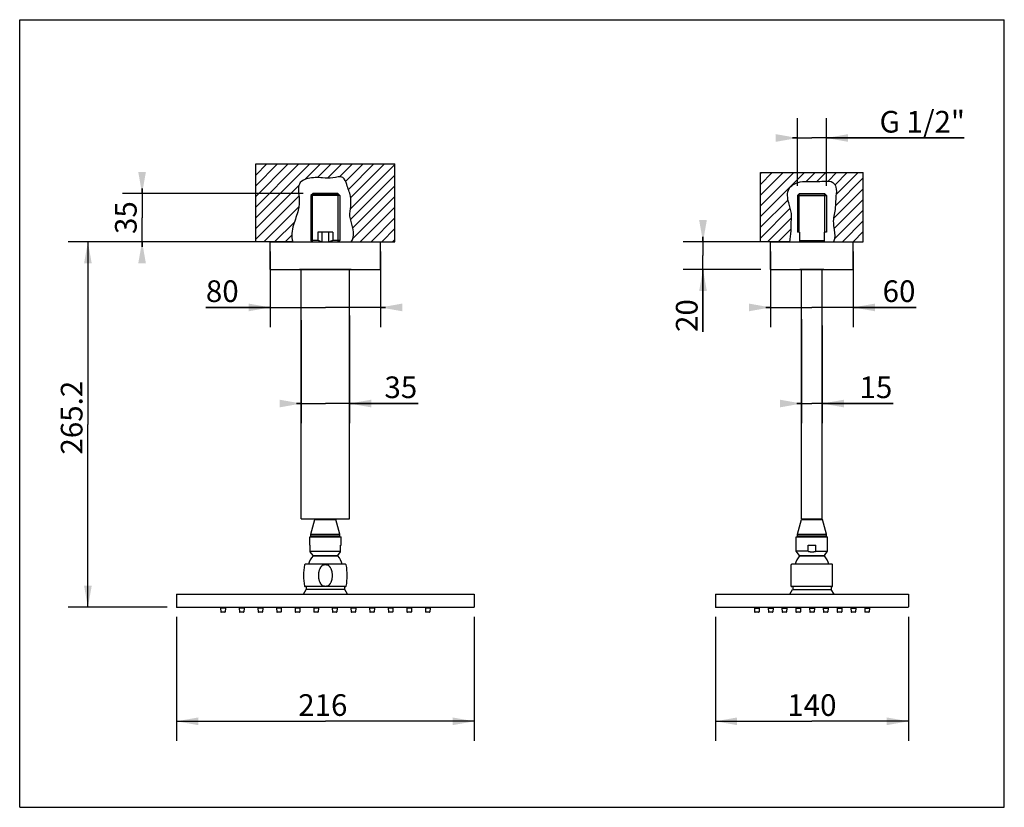
# Model space of a CAD drawing. Extents: x 0 to 50, y 0 to 40.
import ezdxf

# ---------------------------------------------------------------- set-up
doc = ezdxf.new("R2010")
doc.units = 0
doc.header["$LTSCALE"] = 2.75
doc.layers.get('0').update_dxf_attribs({"linetype": 'CONTINUOUS'})
doc.styles.get("Standard").update_dxf_attribs({"font": 'arial.ttf'})
doc.dimstyles.new('DIMSTYLE_1', dxfattribs={"dimtxt": 1.1, "dimasz": 1.1, "dimexe": 0.18, "dimexo": 0.0625, "dimgap": 0.09, "dimtad": 1, "dimlfac": 14.285714, "dimtxsty": 'STANDARD', "dimcen": 0.09, "dimazin": 3, "dimtp": 0.5, "dimtm": 0.5, "dimtfac": 1, "dimtofl": 0, "dimtmove": 0, "dimatfit": 3, "dimtolj": 1})
doc.dimstyles.new('DIMSTYLE_2', dxfattribs={"dimtxt": 1.1, "dimasz": 1.1, "dimexe": 0.18, "dimexo": 0.0625, "dimgap": 0.09, "dimtad": 1, "dimlfac": 14.285714, "dimtxsty": 'STANDARD', "dimcen": 0.09, "dimazin": 3, "dimtp": 0.3, "dimtm": 0.3, "dimtfac": 1, "dimtofl": 0, "dimtmove": 0, "dimatfit": 3, "dimtolj": 1})
doc.dimstyles.new('DIMSTYLE_3', dxfattribs={"dimtxt": 1.1, "dimasz": 1.1, "dimexe": 0.18, "dimexo": 0.0625, "dimgap": 0.09, "dimtad": 1, "dimlfac": 14.285714, "dimtxsty": 'STANDARD', "dimcen": 0.09, "dimazin": 3, "dimtp": 0.2, "dimtm": 0.2, "dimtfac": 1, "dimtofl": 0, "dimtmove": 0, "dimatfit": 3, "dimtolj": 1})
pattern_1 = [(45, (0, 0), (-0.2719641, 0.2719641), [])]

# ---------------------------------------------------------------- blocks, each defined once
blk = doc.blocks.new('*D0')
at = {"color": 2, "linetype": 'CONTINUOUS'}
for p, q in [((7.965, 9.677), (7.965, 3.368)), ((23.085, 9.677), (23.085, 3.368)), ((7.965, 4.368), (15.525, 4.368)), ((23.085, 4.368), (15.525, 4.368))]:
    blk.add_line(p, q, dxfattribs=at)
for points in [[(9.065, 4.563), (7.965, 4.368), (9.065, 4.173)], [(21.985, 4.173), (23.085, 4.368), (21.985, 4.563)]]:
    blk.add_solid(points, dxfattribs=at)
blk.add_text('216', height=1.1, dxfattribs=at).set_placement((14.144, 4.643))
blk = doc.blocks.new('*D1')
at = {"color": 2, "linetype": 'CONTINUOUS'}
for p, q in [((35.332, 9.677), (35.332, 3.368)), ((45.132, 9.677), (45.132, 3.368)), ((35.332, 4.368), (40.232, 4.368)), ((45.132, 4.368), (40.232, 4.368))]:
    blk.add_line(p, q, dxfattribs=at)
for points in [[(36.432, 4.563), (35.332, 4.368), (36.432, 4.173)], [(44.032, 4.173), (45.132, 4.368), (44.032, 4.563)]]:
    blk.add_solid(points, dxfattribs=at)
blk.add_text('140', height=1.1, dxfattribs=at).set_placement((38.979, 4.643))
blk = doc.blocks.new('*D2')
at = {"color": 2, "linetype": 'CONTINUOUS'}
for p, q in [((12.725, 28.22), (12.725, 24.387)), ((18.325, 28.22), (18.325, 24.387)), ((12.725, 25.387), (9.455, 25.387)), ((9.455, 25.387), (15.525, 25.387)), ((18.575, 25.387), (15.525, 25.387)), ((18.325, 25.387), (18.575, 25.387))]:
    blk.add_line(p, q, dxfattribs=at)
for points in [[(11.625, 25.192), (12.725, 25.387), (11.625, 25.582)], [(19.425, 25.582), (18.325, 25.387), (19.425, 25.192)]]:
    blk.add_solid(points, dxfattribs=at)
blk.add_text('80', height=1.1, dxfattribs=at).set_placement((9.455, 25.662))
blk = doc.blocks.new('*D3')
at = {"color": 2, "linetype": 'CONTINUOUS'}
for p, q in [((39.497, 31.565), (39.497, 34.992)), ((40.967, 31.565), (40.967, 34.992)), ((39.497, 33.992), (39.247, 33.992)), ((39.247, 33.992), (40.232, 33.992)), ((47.963, 33.992), (40.232, 33.992)), ((40.967, 33.992), (47.963, 33.992))]:
    blk.add_line(p, q, dxfattribs=at)
for points in [[(38.397, 33.797), (39.497, 33.992), (38.397, 34.187)], [(42.067, 34.187), (40.967, 33.992), (42.067, 33.797)]]:
    blk.add_solid(points, dxfattribs=at)
blk.add_text('G 1/2"', height=1.1, dxfattribs=at).set_placement((43.665, 34.267))
blk = doc.blocks.new('*D4')
at = {"color": 2, "linetype": 'CONTINUOUS'}
for p, q in [((38.132, 28.22), (38.132, 24.387)), ((42.332, 28.22), (42.332, 24.387)), ((38.132, 25.387), (37.882, 25.387)), ((37.882, 25.387), (40.232, 25.387)), ((45.53, 25.387), (40.232, 25.387)), ((42.332, 25.387), (45.53, 25.387))]:
    blk.add_line(p, q, dxfattribs=at)
for points in [[(37.032, 25.192), (38.132, 25.387), (37.032, 25.582)], [(43.432, 25.582), (42.332, 25.387), (43.432, 25.192)]]:
    blk.add_solid(points, dxfattribs=at)
blk.add_text('60', height=1.1, dxfattribs=at).set_placement((43.82, 25.662))
blk = doc.blocks.new('*D5')
at = {"color": 2, "linetype": 'CONTINUOUS'}
for p, q in [((14.3, 24.741), (14.3, 19.506)), ((16.75, 24.973), (16.75, 19.506)), ((14.3, 20.506), (14.05, 20.506)), ((14.05, 20.506), (15.525, 20.506)), ((20.23, 20.506), (15.525, 20.506)), ((16.75, 20.506), (20.23, 20.506))]:
    blk.add_line(p, q, dxfattribs=at)
for points in [[(13.2, 20.311), (14.3, 20.506), (13.2, 20.701)], [(17.85, 20.701), (16.75, 20.506), (17.85, 20.311)]]:
    blk.add_solid(points, dxfattribs=at)
blk.add_text('35', height=1.1, dxfattribs=at).set_placement((18.521, 20.781))
blk = doc.blocks.new('*D6')
at = {"color": 2, "linetype": 'CONTINUOUS'}
for p, q in [((39.707, 24.787), (39.707, 19.506)), ((40.757, 24.462), (40.757, 19.506)), ((39.707, 20.506), (39.457, 20.506)), ((39.457, 20.506), (40.232, 20.506)), ((44.356, 20.506), (40.232, 20.506)), ((40.757, 20.506), (44.356, 20.506))]:
    blk.add_line(p, q, dxfattribs=at)
for points in [[(38.607, 20.311), (39.707, 20.506), (38.607, 20.701)], [(41.857, 20.701), (40.757, 20.506), (41.857, 20.311)]]:
    blk.add_solid(points, dxfattribs=at)
blk.add_text('15', height=1.1, dxfattribs=at).set_placement((42.647, 20.781))
blk = doc.blocks.new('*D7')
at = {"color": 2, "linetype": 'CONTINUOUS'}
for p, q in [((37.632, 28.72), (33.699, 28.72)), ((34.699, 28.72), (34.699, 28.97)), ((34.699, 28.97), (34.699, 28.02)), ((34.699, 24.14), (34.699, 28.02)), ((37.632, 27.32), (33.699, 27.32)), ((34.699, 27.32), (34.699, 24.14))]:
    blk.add_line(p, q, dxfattribs=at)
for points in [[(34.504, 29.82), (34.699, 28.72), (34.894, 29.82)], [(34.894, 26.22), (34.699, 27.32), (34.504, 26.22)]]:
    blk.add_solid(points, dxfattribs=at)
blk.add_text('20', height=1.1, rotation=90, dxfattribs=at).set_placement((34.424, 24.14))
blk = doc.blocks.new('*D8')
at = {"color": 2, "linetype": 'CONTINUOUS'}
for p, q in [((12.225, 28.72), (2.464, 28.72)), ((3.464, 28.72), (3.464, 19.438)), ((3.464, 10.156), (3.464, 19.438)), ((7.486, 10.156), (2.464, 10.156))]:
    blk.add_line(p, q, dxfattribs=at)
for points in [[(3.659, 27.62), (3.464, 28.72), (3.269, 27.62)], [(3.269, 11.256), (3.464, 10.156), (3.659, 11.256)]]:
    blk.add_solid(points, dxfattribs=at)
blk.add_text('265.2', height=1.1, rotation=90, dxfattribs=at).set_placement((3.189, 17.913))
blk = doc.blocks.new('*D9')
at = {"color": 2, "linetype": 'CONTINUOUS'}
for p, q in [((14.395, 31.17), (5.215, 31.17)), ((6.215, 31.17), (6.215, 31.42)), ((6.215, 31.42), (6.215, 29.945)), ((6.215, 28.47), (6.215, 29.945)), ((12.225, 28.72), (5.215, 28.72)), ((6.215, 28.72), (6.215, 28.47))]:
    blk.add_line(p, q, dxfattribs=at)
for points in [[(6.02, 32.27), (6.215, 31.17), (6.41, 32.27)], [(6.41, 27.62), (6.215, 28.72), (6.02, 27.62)]]:
    blk.add_solid(points, dxfattribs=at)
blk.add_text('35', height=1.1, rotation=90, dxfattribs=at).set_placement((5.94, 29.115))

msp = doc.modelspace()

# ---------------------------------------------------------------- hatches: boundary and pattern name
at = {"linetype": 'CONTINUOUS'}
h = msp.add_hatch(dxfattribs=at)
h.set_pattern_fill('dfg', color=2, scale=0.384615, angle=45, style=0, pattern_type=0)
h.set_pattern_definition(pattern_1)
edge = h.paths.add_edge_path()
edge.add_line((11.98395, 32.6751), (19.05254, 32.6751))
edge.add_line((19.05254, 28.71853), (19.05254, 32.6751))
edge.add_line((16.87138, 28.71853), (19.05254, 28.71853))
edge.add_spline(control_points=[(16.83098, 28.71853), (17.10907, 29.07936), (16.88703, 29.50629), (16.73701, 30.09286), (16.83376, 30.52447), (16.81516, 31.08189), (16.63342, 31.53456), (16.44767, 32.11938), (15.87486, 31.92448), (15.30867, 31.97973), (14.74275, 31.99684), (14.06652, 31.72206), (14.21752, 30.98768), (14.17707, 30.28545), (13.86154, 29.56506), (13.76672, 29.02259), (13.86218, 28.71853)], knot_values=[0, 0, 0, 0, 0.11926218, 0.15280384, 0.20922236, 0.27017634, 0.34130967, 0.38954782, 0.44816095, 0.50906989, 0.59587453, 0.6461734, 0.73313596, 0.80824708, 0.89936991, 1, 1, 1, 1], degree=3, periodic=0)
edge.add_line((13.82178, 28.71853), (11.98395, 28.71853))
edge.add_line((11.98395, 28.71853), (11.98395, 32.6751))
h = msp.add_hatch(dxfattribs=at)
h.set_pattern_fill('sdgh', color=2, scale=0.384615, angle=45, style=0, pattern_type=0)
h.set_pattern_definition(pattern_1)
edge = h.paths.add_edge_path()
edge.add_line((37.61433, 28.72057), (37.61433, 32.23595))
edge.add_line((37.61433, 32.23595), (42.83995, 32.23595))
edge.add_line((42.83995, 28.72057), (42.83995, 32.23595))
edge.add_line((41.34931, 28.72057), (42.83995, 28.72057))
edge.add_spline(control_points=[(39.10497, 28.72057), (39.14532, 28.90439), (39.18152, 29.28123), (39.18151, 29.76081), (39.20828, 30.24733), (39.01707, 30.72789), (38.9267, 31.42554), (39.49024, 31.77103), (39.97361, 31.78793), (40.42067, 31.7787), (40.84739, 31.79925), (41.28577, 31.82762), (41.50906, 31.44464), (41.42519, 30.99486), (41.4513, 30.41806), (41.27073, 29.84822), (41.38231, 29.27325), (41.41364, 28.92108), (41.33256, 28.72057)], knot_values=[0, 0, 0, 0, 0.068325, 0.1405353, 0.17765687, 0.24568184, 0.33438514, 0.4024726, 0.45849763, 0.51418, 0.56577897, 0.62206907, 0.65639275, 0.71207511, 0.78643275, 0.86984802, 0.92587304, 1, 1, 1, 1], degree=3, periodic=0)
edge.add_line((39.10497, 28.72057), (37.61433, 28.72057))

# ---------------------------------------------------------------- linework, layer by layer
at = {"color": 7, "linetype": 'CONTINUOUS'}
for p, q in [((0, 0), (0, 40)), ((0, 40), (50, 40)), ((50, 0), (50, 40)), ((14.8949, 31.16988), (14.7899, 31.06488)), ((14.7899, 31.06488), (14.7899, 28.78988)), ((16.2599, 31.06488), (14.7899, 31.06488)), ((14.87285, 31.14783), (16.17695, 31.14783)), ((16.1549, 31.16988), (14.8949, 31.16988)), ((16.1549, 31.16988), (16.2599, 31.06488)), ((16.2599, 31.06488), (16.2599, 28.78988)), ((39.60224, 31.16988), (39.49724, 31.06488)), ((39.49724, 31.06488), (39.49724, 29.20988)), ((39.49724, 31.06488), (40.96724, 31.06488)), ((39.58019, 31.14783), (40.88429, 31.14783)), ((39.60224, 31.16988), (40.86224, 31.16988)), ((40.86224, 31.16988), (40.96724, 31.06488)), ((40.96724, 31.06488), (40.96724, 29.20988)), ((15.14631, 29.20988), (15.14631, 28.78988)), ((15.90348, 29.20988), (15.14631, 29.20988)), ((15.90348, 29.20988), (15.90348, 28.78988)), ((39.60224, 29.20988), (39.49724, 29.20988)), ((39.60224, 29.20988), (39.60224, 28.71988)), ((40.86224, 28.71988), (40.86224, 29.20988)), ((40.96724, 29.20988), (40.86224, 29.20988)), ((12.7249, 27.31988), (12.7249, 28.71988)), ((12.7249, 28.71988), (18.3249, 28.71988)), ((14.7899, 28.78988), (14.8599, 28.71988)), ((15.14631, 28.78988), (14.7899, 28.78988)), ((16.2599, 28.78988), (15.90348, 28.78988)), ((16.2599, 28.78988), (16.1899, 28.71988)), ((18.3249, 27.31988), (18.3249, 28.71988)), ((38.13224, 27.31988), (38.13224, 28.71988)), ((38.13224, 28.71988), (42.33224, 28.71988)), ((39.60224, 28.78988), (40.86224, 28.78988)), ((42.33224, 27.31988), (42.33224, 28.71988)), ((12.7249, 27.31988), (18.3249, 27.31988)), ((14.2159, 27.30588), (14.2159, 27.31988)), ((16.8339, 27.30588), (14.2159, 27.30588)), ((14.2999, 14.64988), (14.2999, 27.30588)), ((16.7499, 14.64988), (16.7499, 27.30588)), ((16.8339, 27.30588), (16.8339, 27.31988)), ((38.13224, 27.31988), (42.33224, 27.31988)), ((39.62324, 27.30588), (39.62324, 27.31988)), ((40.84124, 27.30588), (39.62324, 27.30588)), ((39.70724, 14.64988), (39.70724, 27.30588)), ((40.75724, 14.64988), (40.75724, 27.30588)), ((40.84124, 27.30588), (40.84124, 27.31988)), ((14.2999, 14.64988), (16.7499, 14.64988)), ((14.7899, 13.87988), (14.99035, 14.61488)), ((15.02535, 14.64988), (14.99035, 14.61488)), ((14.99035, 14.61488), (16.05944, 14.61488)), ((16.02444, 14.64988), (16.05944, 14.61488)), ((16.2599, 13.87988), (16.05944, 14.61488)), ((39.49724, 13.87988), (39.69769, 14.61488)), ((39.73269, 14.64988), (39.69769, 14.61488)), ((39.69769, 14.61488), (40.76678, 14.61488)), ((39.70724, 14.64988), (40.75724, 14.64988)), ((40.73178, 14.64988), (40.76678, 14.61488)), ((40.96724, 13.87988), (40.76678, 14.61488)), ((14.7304, 13.73988), (16.3194, 13.73988)), ((14.7304, 13.31988), (14.7304, 13.73988)), ((14.7899, 13.87988), (16.2599, 13.87988)), ((14.7899, 13.73988), (14.7899, 13.87988)), ((16.2599, 13.77488), (14.7899, 13.77488)), ((16.2599, 13.73988), (16.2599, 13.87988)), ((16.3194, 13.31988), (16.3194, 13.73988)), ((39.43774, 13.73988), (41.02674, 13.73988)), ((39.43774, 13.00488), (39.43774, 13.73988)), ((39.49724, 13.87988), (40.96724, 13.87988)), ((39.49724, 13.73988), (39.49724, 13.87988)), ((40.96724, 13.77488), (39.49724, 13.77488)), ((40.96724, 13.73988), (40.96724, 13.87988)), ((41.02674, 13.00488), (41.02674, 13.73988)), ((14.7304, 13.31988), (14.7549, 13.31988)), ((14.7549, 12.9736), (14.7549, 13.31988)), ((14.7549, 13.00488), (16.2949, 13.00488)), ((16.2949, 13.31988), (16.3194, 13.31988)), ((16.2949, 12.9736), (16.2949, 13.31988)), ((40.03646, 13.00488), (39.43774, 13.00488)), ((39.60224, 12.79488), (39.43774, 13.00488)), ((40.03646, 13.31988), (40.42802, 13.31988)), ((40.03646, 13.00488), (40.03646, 13.31988)), ((40.42802, 13.00488), (40.42802, 13.31988)), ((40.42802, 13.00488), (41.02674, 13.00488)), ((40.86224, 12.79488), (41.02674, 13.00488)), ((14.8949, 12.79488), (14.7549, 12.9736)), ((14.8949, 12.79488), (16.1549, 12.79488)), ((14.8949, 12.7658), (14.8949, 12.79488)), ((14.8949, 12.7658), (16.1549, 12.7658)), ((16.1549, 12.79488), (16.2949, 12.9736)), ((16.1549, 12.7658), (16.1549, 12.79488)), ((39.60224, 12.79488), (40.86224, 12.79488)), ((39.60224, 12.7658), (39.60224, 12.79488)), ((39.60224, 12.7658), (40.86224, 12.7658)), ((40.86224, 12.7658), (40.86224, 12.79488)), ((16.54639, 12.33988), (14.5034, 12.33988)), ((39.18224, 11.22057), (39.18224, 12.32519)), ((41.25373, 12.33988), (39.21074, 12.33988)), ((41.28224, 11.22057), (41.28224, 12.32519)), ((14.4049, 10.82088), (14.5449, 11.06588)), ((16.54639, 11.20588), (14.5034, 11.20588)), ((16.5049, 11.06588), (14.5449, 11.06588)), ((14.5519, 11.20588), (14.5519, 11.06588)), ((16.4979, 11.20588), (16.4979, 11.06588)), ((16.6449, 10.82088), (16.5049, 11.06588)), ((39.11224, 10.82088), (39.25224, 11.06588)), ((41.25373, 11.20588), (39.21074, 11.20588)), ((39.25224, 11.06588), (41.21224, 11.06588)), ((39.25924, 11.20588), (39.25924, 11.06588)), ((41.20524, 11.20588), (41.20524, 11.06588)), ((41.35224, 10.82088), (41.21224, 11.06588)), ((7.9649, 10.82088), (23.0849, 10.82088)), ((7.9649, 10.82088), (7.9649, 10.17688)), ((23.0849, 10.82088), (23.0849, 10.17688)), ((35.33224, 10.82088), (45.13224, 10.82088)), ((35.33224, 10.82088), (35.33224, 10.17688)), ((45.13224, 10.82088), (45.13224, 10.17688)), ((23.0639, 10.15588), (7.9859, 10.15588)), ((10.2049, 10.15588), (10.2049, 10.12088)), ((10.4499, 10.12088), (10.2049, 10.12088)), ((10.2049, 10.12088), (10.2154, 9.93072)), ((10.4499, 10.12088), (10.4394, 9.93072)), ((10.4499, 10.15588), (10.4499, 10.12088)), ((11.1499, 10.15588), (11.1499, 10.12088)), ((11.3949, 10.12088), (11.1499, 10.12088)), ((11.1499, 10.12088), (11.1604, 9.93072)), ((11.3949, 10.12088), (11.3844, 9.93072)), ((11.3949, 10.15588), (11.3949, 10.12088)), ((12.0949, 10.15588), (12.0949, 10.12088)), ((12.3399, 10.12088), (12.0949, 10.12088)), ((12.0949, 10.12088), (12.1054, 9.93072)), ((12.3399, 10.12088), (12.3294, 9.93072)), ((12.3399, 10.15588), (12.3399, 10.12088)), ((13.0399, 10.15588), (13.0399, 10.12088)), ((13.2849, 10.12088), (13.0399, 10.12088)), ((13.0399, 10.12088), (13.0504, 9.93072)), ((13.2849, 10.12088), (13.2744, 9.93072)), ((13.2849, 10.15588), (13.2849, 10.12088)), ((13.9849, 10.15588), (13.9849, 10.12088)), ((14.2299, 10.12088), (13.9849, 10.12088)), ((13.9849, 10.12088), (13.9954, 9.93072)), ((14.2299, 10.12088), (14.2194, 9.93072)), ((14.2299, 10.15588), (14.2299, 10.12088)), ((14.9299, 10.15588), (14.9299, 10.12088)), ((15.1749, 10.12088), (14.9299, 10.12088)), ((14.9299, 10.12088), (14.9404, 9.93072)), ((15.1749, 10.12088), (15.1644, 9.93072)), ((15.1749, 10.15588), (15.1749, 10.12088)), ((15.8749, 10.15588), (15.8749, 10.12088)), ((16.1199, 10.12088), (15.8749, 10.12088)), ((15.8749, 10.12088), (15.8854, 9.93072)), ((16.1199, 10.12088), (16.1094, 9.93072)), ((16.1199, 10.15588), (16.1199, 10.12088)), ((16.8199, 10.15588), (16.8199, 10.12088)), ((17.0649, 10.12088), (16.8199, 10.12088)), ((16.8199, 10.12088), (16.8304, 9.93072)), ((17.0649, 10.12088), (17.0544, 9.93072)), ((17.0649, 10.15588), (17.0649, 10.12088)), ((17.7649, 10.15588), (17.7649, 10.12088)), ((18.0099, 10.12088), (17.7649, 10.12088)), ((17.7649, 10.12088), (17.7754, 9.93072)), ((18.0099, 10.12088), (17.9994, 9.93072)), ((18.0099, 10.15588), (18.0099, 10.12088)), ((18.7099, 10.15588), (18.7099, 10.12088)), ((18.9549, 10.12088), (18.7099, 10.12088)), ((18.7099, 10.12088), (18.7204, 9.93072)), ((18.9549, 10.12088), (18.9444, 9.93072)), ((18.9549, 10.15588), (18.9549, 10.12088)), ((19.6549, 10.15588), (19.6549, 10.12088)), ((19.8999, 10.12088), (19.6549, 10.12088)), ((19.6549, 10.12088), (19.6654, 9.93072)), ((19.8999, 10.12088), (19.8894, 9.93072)), ((19.8999, 10.15588), (19.8999, 10.12088)), ((20.5999, 10.15588), (20.5999, 10.12088)), ((20.8449, 10.12088), (20.5999, 10.12088)), ((20.5999, 10.12088), (20.6104, 9.93072)), ((20.8449, 10.12088), (20.8344, 9.93072)), ((20.8449, 10.15588), (20.8449, 10.12088)), ((45.11124, 10.15588), (35.35324, 10.15588)), ((37.30974, 10.15588), (37.30974, 10.12088)), ((37.30974, 10.12088), (37.55474, 10.12088)), ((37.30974, 10.12088), (37.32024, 9.93072)), ((37.55474, 10.12088), (37.54424, 9.93072)), ((37.55474, 10.15588), (37.55474, 10.12088)), ((38.00974, 10.15588), (38.00974, 10.12088)), ((38.00974, 10.12088), (38.25474, 10.12088)), ((38.00974, 10.12088), (38.02024, 9.93072)), ((38.25474, 10.12088), (38.24424, 9.93072)), ((38.25474, 10.15588), (38.25474, 10.12088)), ((38.70974, 10.15588), (38.70974, 10.12088)), ((38.70974, 10.12088), (38.95474, 10.12088)), ((38.70974, 10.12088), (38.72024, 9.93072)), ((38.95474, 10.12088), (38.94424, 9.93072)), ((38.95474, 10.15588), (38.95474, 10.12088)), ((39.40974, 10.15588), (39.40974, 10.12088)), ((39.40974, 10.12088), (39.65474, 10.12088)), ((39.40974, 10.12088), (39.42024, 9.93072)), ((39.65474, 10.12088), (39.64424, 9.93072)), ((39.65474, 10.15588), (39.65474, 10.12088)), ((40.10974, 10.15588), (40.10974, 10.12088)), ((40.10974, 10.12088), (40.35474, 10.12088)), ((40.10974, 10.12088), (40.12024, 9.93072)), ((40.35474, 10.12088), (40.34424, 9.93072)), ((40.35474, 10.15588), (40.35474, 10.12088)), ((40.80974, 10.15588), (40.80974, 10.12088)), ((40.80974, 10.12088), (41.05474, 10.12088)), ((40.80974, 10.12088), (40.82024, 9.93072)), ((41.05474, 10.12088), (41.04424, 9.93072)), ((41.05474, 10.15588), (41.05474, 10.12088)), ((41.50974, 10.15588), (41.50974, 10.12088)), ((41.50974, 10.12088), (41.75474, 10.12088)), ((41.50974, 10.12088), (41.52024, 9.93072)), ((41.75474, 10.12088), (41.74424, 9.93072)), ((41.75474, 10.15588), (41.75474, 10.12088)), ((42.20974, 10.15588), (42.20974, 10.12088)), ((42.20974, 10.12088), (42.45474, 10.12088)), ((42.20974, 10.12088), (42.22024, 9.93072)), ((42.45474, 10.12088), (42.44424, 9.93072)), ((42.45474, 10.15588), (42.45474, 10.12088)), ((42.90974, 10.15588), (42.90974, 10.12088)), ((42.90974, 10.12088), (43.15474, 10.12088)), ((42.90974, 10.12088), (42.92024, 9.93072)), ((43.15474, 10.12088), (43.14424, 9.93072)), ((43.15474, 10.15588), (43.15474, 10.12088)), ((10.41843, 9.91088), (10.23636, 9.91088)), ((11.36343, 9.91088), (11.18136, 9.91088)), ((12.30843, 9.91088), (12.12636, 9.91088)), ((13.25343, 9.91088), (13.07136, 9.91088)), ((14.19843, 9.91088), (14.01636, 9.91088)), ((15.14343, 9.91088), (14.96136, 9.91088)), ((16.08843, 9.91088), (15.90636, 9.91088)), ((17.03343, 9.91088), (16.85136, 9.91088)), ((17.97843, 9.91088), (17.79636, 9.91088)), ((18.92343, 9.91088), (18.74136, 9.91088)), ((19.86843, 9.91088), (19.68636, 9.91088)), ((20.81343, 9.91088), (20.63136, 9.91088)), ((37.52327, 9.91088), (37.34121, 9.91088)), ((38.22327, 9.91088), (38.04121, 9.91088)), ((38.92327, 9.91088), (38.74121, 9.91088)), ((39.62327, 9.91088), (39.44121, 9.91088)), ((40.32327, 9.91088), (40.14121, 9.91088)), ((41.02327, 9.91088), (40.84121, 9.91088)), ((41.72327, 9.91088), (41.54121, 9.91088)), ((42.42327, 9.91088), (42.24121, 9.91088)), ((43.12327, 9.91088), (42.94121, 9.91088)), ((0, 0), (50, 0))]:
    msp.add_line(p, q, dxfattribs=at)
at = {"color": 2, "linetype": 'CONTINUOUS'}
for p, q in [((11.98395, 28.71853), (11.98395, 32.6751)), ((11.98395, 32.6751), (19.05254, 32.6751)), ((19.05254, 28.71853), (19.05254, 32.6751)), ((37.61433, 32.23595), (42.83995, 32.23595)), ((37.61433, 28.72057), (37.61433, 32.23595)), ((42.83995, 28.72057), (42.83995, 32.23595)), ((14.87285, 28.71988), (14.87285, 31.14783)), ((16.17695, 28.71988), (16.17695, 31.14783)), ((39.58019, 29.20988), (39.58019, 31.14783)), ((40.88429, 29.20988), (40.88429, 31.14783)), ((15.35676, 28.71988), (15.35676, 29.20988)), ((15.69303, 28.71988), (15.69303, 29.20988)), ((13.82178, 28.71853), (11.98395, 28.71853)), ((16.87138, 28.71853), (19.05254, 28.71853)), ((39.10497, 28.72057), (37.61433, 28.72057)), ((41.34931, 28.72057), (42.83995, 28.72057)), ((14.8599, 13.77488), (14.8599, 13.73988)), ((16.1899, 13.77488), (16.1899, 13.73988)), ((39.56724, 13.77488), (39.56724, 13.73988)), ((40.89724, 13.77488), (40.89724, 13.73988))]:
    msp.add_line(p, q, dxfattribs=at)
at = {"color": 7, "linetype": 'CONTINUOUS'}
for centre, radius, start, end in [((15.5249, 12.1687), 0.868, 136.535977, 168.621209), ((15.5249, 12.1687), 0.868, 11.378791, 43.464023), ((40.23224, 12.1687), 0.868, 136.535977, 168.621209), ((40.23224, 12.1687), 0.868, 11.378791, 43.464023), ((17.14673, 11.77288), 2.73134, 168.620615, 191.379385), ((14.5034, 12.30488), 0.035, 90, 168.620615), ((16.54639, 12.30488), 0.035, 11.379385, 90), ((13.90306, 11.77288), 2.73134, 348.620615, 11.379385), ((39.21074, 12.30488), 0.035, 90, 144.528079), ((41.25373, 12.30488), 0.035, 35.471921, 90), ((14.5034, 11.24088), 0.035, 191.379385, 270), ((16.54639, 11.24088), 0.035, 270, 348.620615), ((39.21074, 11.24088), 0.035, 215.471921, 270), ((41.25373, 11.24088), 0.035, 270, 324.528079), ((7.9859, 10.17688), 0.021, 180, 270), ((23.0639, 10.17688), 0.021, 270, 360), ((35.35324, 10.17688), 0.021, 180, 270), ((45.11124, 10.17688), 0.021, 270, 360), ((10.23636, 9.93188), 0.021, 183.160509, 270), ((10.41843, 9.93188), 0.021, 270, 356.839491), ((11.18136, 9.93188), 0.021, 183.160509, 270), ((11.36343, 9.93188), 0.021, 270, 356.839491), ((12.12636, 9.93188), 0.021, 183.160509, 270), ((12.30843, 9.93188), 0.021, 270, 356.839491), ((13.07136, 9.93188), 0.021, 183.160509, 270), ((13.25343, 9.93188), 0.021, 270, 356.839491), ((14.01636, 9.93188), 0.021, 183.160509, 270), ((14.19843, 9.93188), 0.021, 270, 356.839491), ((14.96136, 9.93188), 0.021, 183.160509, 270), ((15.14343, 9.93188), 0.021, 270, 356.839491), ((15.90636, 9.93188), 0.021, 183.160509, 270), ((16.08843, 9.93188), 0.021, 270, 356.839491), ((16.85136, 9.93188), 0.021, 183.160509, 270), ((17.03343, 9.93188), 0.021, 270, 356.839491), ((17.79636, 9.93188), 0.021, 183.160509, 270), ((17.97843, 9.93188), 0.021, 270, 356.839491), ((18.74136, 9.93188), 0.021, 183.160509, 270), ((18.92343, 9.93188), 0.021, 270, 356.839491), ((19.68636, 9.93188), 0.021, 183.160509, 270), ((19.86843, 9.93188), 0.021, 270, 356.839491), ((20.63136, 9.93188), 0.021, 183.160509, 270), ((20.81343, 9.93188), 0.021, 270, 356.839491), ((37.34121, 9.93188), 0.021, 183.160509, 270), ((37.52327, 9.93188), 0.021, 270, 356.839491), ((38.04121, 9.93188), 0.021, 183.160509, 270), ((38.22327, 9.93188), 0.021, 270, 356.839491), ((38.74121, 9.93188), 0.021, 183.160509, 270), ((38.92327, 9.93188), 0.021, 270, 356.839491), ((39.44121, 9.93188), 0.021, 183.160509, 270), ((39.62327, 9.93188), 0.021, 270, 356.839491), ((40.14121, 9.93188), 0.021, 183.160509, 270), ((40.32327, 9.93188), 0.021, 270, 356.839491), ((40.84121, 9.93188), 0.021, 183.160509, 270), ((41.02327, 9.93188), 0.021, 270, 356.839491), ((41.54121, 9.93188), 0.021, 183.160509, 270), ((41.72327, 9.93188), 0.021, 270, 356.839491), ((42.24121, 9.93188), 0.021, 183.160509, 270), ((42.42327, 9.93188), 0.021, 270, 356.839491), ((42.94121, 9.93188), 0.021, 183.160509, 270), ((43.12327, 9.93188), 0.021, 270, 356.839491)]:
    msp.add_arc(centre, radius, start, end, dxfattribs=at)
at = {"color": 2, "linetype": 'CONTINUOUS'}
for points, start_tangent, end_tangent in [([(16.83098, 28.71853), (16.83098, 29.74668), (16.7704, 30.02943), (16.81079, 30.51413), (16.79059, 31.03923), (16.60883, 31.62491), (16.40687, 31.98844), (15.90197, 31.96824), (15.37687, 31.96824), (14.62962, 31.92785), (14.2459, 31.72589), (14.18531, 30.97864), (14.14492, 30.33237), (13.90257, 29.58512), (13.86218, 28.71853)], (6.99519705, 9.07675324), (2.84588428, -9.06481794)), ([(39.10497, 28.72057), (39.17196, 29.27141), (39.18871, 29.85762), (39.18871, 30.1591), (39.05472, 30.69506), (39.07147, 31.41526), (39.52369, 31.73348), (39.97591, 31.78373), (40.42813, 31.78373), (40.84685, 31.80048), (41.29906, 31.73348), (41.4498, 31.499), (41.4498, 31.04678), (41.41631, 30.44383), (41.31581, 29.77387), (41.36606, 29.32166), (41.33256, 28.72057)], (1.77188385, 8.07074174), (-3.28117745, -8.11467554))]:
    msp.add_spline(points, degree=3, dxfattribs=dict(at, start_tangent=start_tangent, end_tangent=end_tangent))
at = {"color": 7, "linetype": 'CONTINUOUS'}
for points, start_tangent, end_tangent in [([(15.31255, 28.7197), (15.30037, 28.72369), (15.26384, 28.73682), (15.22621, 28.75209), (15.18716, 28.76969), (15.14631, 28.78988)], (-0.17209166, 0.05496588), (-0.16059043, 0.08271672)), ([(15.90348, 28.78988), (15.86263, 28.76969), (15.82358, 28.75209), (15.78595, 28.73682), (15.74942, 28.72369), (15.73724, 28.7197)], (-0.16059035, -0.08271667), (-0.17209156, -0.05496587)), ([(40.03646, 13.00488), (40.06993, 12.9952), (40.10293, 12.98736), (40.13556, 12.98132), (40.16792, 12.97702), (40.20012, 12.97445), (40.23224, 12.9736)], (0.18984989, -0.05972287), (0.19902211, 0)), ([(40.23224, 12.9736), (40.26435, 12.97445), (40.29655, 12.97702), (40.32892, 12.98132), (40.36155, 12.98736), (40.39454, 12.9952), (40.42802, 13.00488)], (0.19902211, 0), (0.18984989, 0.05972287)), ([(15.41431, 12.31178), (15.39228, 12.29903), (15.37014, 12.28351), (15.34793, 12.26495), (15.32574, 12.2431), (15.3037, 12.21763), (15.28198, 12.18823), (15.26083, 12.15459), (15.2406, 12.11643), (15.2217, 12.07355), (15.20466, 12.02598), (15.19017, 11.97429), (15.17879, 11.91929), (15.17095, 11.86178), (15.16695, 11.80269), (15.16695, 11.74306), (15.17095, 11.68398), (15.17879, 11.62646), (15.19017, 11.57146), (15.20466, 11.51977), (15.2217, 11.4722), (15.2406, 11.42932), (15.26083, 11.39116), (15.28198, 11.35752), (15.3037, 11.32813), (15.32574, 11.30266), (15.34793, 11.2808), (15.37014, 11.26225), (15.39228, 11.24672), (15.41431, 11.23397)], (-1.10004661, -0.5725171), (1.10004661, -0.5725171)), ([(15.41431, 12.31178), (15.41774, 12.31335), (15.4217, 12.3148), (15.42616, 12.31615), (15.43109, 12.31739), (15.43649, 12.31855), (15.44238, 12.31962), (15.44877, 12.32062), (15.45568, 12.32153), (15.46318, 12.32237), (15.47135, 12.32312), (15.48026, 12.32379), (15.49, 12.32435), (15.50063, 12.32479), (15.51223, 12.32508), (15.5249, 12.32519)], (0.09938182, 0.05172308), (0.11203581, 0)), ([(15.5249, 12.32519), (15.53756, 12.32508), (15.54917, 12.32479), (15.5598, 12.32435), (15.56953, 12.32379), (15.57844, 12.32312), (15.58661, 12.32237), (15.59411, 12.32153), (15.60102, 12.32062), (15.60741, 12.31962), (15.6133, 12.31855), (15.6187, 12.31739), (15.62363, 12.31615), (15.62809, 12.3148), (15.63205, 12.31335), (15.63549, 12.31178)], (0.11203581, 0), (0.09938182, -0.05172308)), ([(15.63549, 11.23397), (15.65752, 11.24672), (15.67966, 11.26225), (15.70186, 11.2808), (15.72405, 11.30266), (15.7461, 11.32813), (15.76782, 11.35752), (15.78896, 11.39116), (15.80919, 11.42932), (15.8281, 11.4722), (15.84513, 11.51977), (15.85963, 11.57146), (15.87101, 11.62646), (15.87885, 11.68398), (15.88285, 11.74306), (15.88285, 11.80269), (15.87885, 11.86178), (15.87101, 11.91929), (15.85963, 11.97429), (15.84513, 12.02598), (15.8281, 12.07355), (15.80919, 12.11643), (15.78896, 12.15459), (15.76782, 12.18823), (15.7461, 12.21763), (15.72405, 12.2431), (15.70186, 12.26495), (15.67966, 12.28351), (15.65752, 12.29903), (15.63549, 12.31178)], (1.10004661, 0.5725171), (-1.10004661, 0.5725171)), ([(15.5249, 11.22057), (15.51221, 11.22067), (15.50058, 11.22097), (15.48994, 11.22141), (15.4802, 11.22197), (15.47128, 11.22264), (15.46311, 11.22339), (15.45561, 11.22423), (15.44871, 11.22514), (15.44233, 11.22614), (15.43644, 11.22721), (15.43106, 11.22837), (15.42614, 11.22961), (15.42168, 11.23096), (15.41773, 11.2324), (15.41431, 11.23397)], (-0.11203582, 0), (-0.09938183, 0.05172308)), ([(15.63549, 11.23397), (15.63206, 11.2324), (15.62811, 11.23096), (15.62366, 11.22961), (15.61874, 11.22837), (15.61335, 11.22721), (15.60747, 11.22614), (15.60109, 11.22514), (15.59418, 11.22423), (15.58668, 11.22339), (15.57851, 11.22264), (15.56959, 11.22197), (15.55985, 11.22141), (15.54921, 11.22097), (15.53758, 11.22067), (15.5249, 11.22057)], (-0.09938183, -0.05172308), (-0.11203582, 0))]:
    msp.add_spline(points, degree=3, dxfattribs=dict(at, start_tangent=start_tangent, end_tangent=end_tangent))

# ---------------------------------------------------------------- dimensions: what is measured, and where the dimension line sits
at = {"color": 2, "linetype": 'CONTINUOUS'}
dim = msp.add_linear_dim(base=(40.96724, 33.99239), p1=(39.49724, 31.56488), p2=(40.96724, 31.56488), text='G 1/2"', dimstyle='DIMSTYLE_3', dxfattribs=at)
dim.commit()
dim.dimension.update_dxf_attribs({"geometry": '*D3', "text_midpoint": (45.81417, 34.81739), "dimtype": 160})
for base, p1, p2, dimstyle, picture, middle in [((6.21539, 28.71988), (14.3949, 31.16988), (12.2249, 28.71988), 'DIMSTYLE_2', '*D9', (5.39039, 29.96931)), ((34.69914, 27.31988), (37.63224, 28.71988), (37.63224, 27.31988), 'DIMSTYLE_3', '*D7', (33.87414, 24.99453)), ((3.46417, 10.15588), (12.2249, 28.71988), (7.4859, 10.15588), 'DIMSTYLE_1', '*D8', (2.63917, 19.8354))]:
    dim = msp.add_linear_dim(base=base, p1=p1, p2=p2, angle=270, dimstyle=dimstyle, dxfattribs=at)
    dim.commit()
    dim.dimension.update_dxf_attribs({"geometry": picture, "text_midpoint": middle, "dimtype": 160})
for base, p1, p2, dimstyle, picture, middle in [((18.3249, 25.38657), (12.7249, 28.21988), (18.3249, 28.21988), 'DIMSTYLE_2', '*D2', (10.3098, 26.21157)), ((42.33224, 25.38657), (38.13224, 28.21988), (42.33224, 28.21988), 'DIMSTYLE_2', '*D4', (44.67513, 26.21157)), ((16.7499, 20.50575), (14.2999, 24.74067), (16.7499, 24.97306), 'DIMSTYLE_2', '*D5', (19.37554, 21.33075)), ((40.75724, 20.50575), (39.70724, 24.78715), (40.75724, 24.46181), 'DIMSTYLE_3', '*D6', (43.50172, 21.33075)), ((23.0849, 4.36751), (7.9649, 9.67688), (23.0849, 9.67688), 'DIMSTYLE_1', '*D0', (15.42631, 5.19251)), ((45.13224, 4.36751), (35.33224, 9.67688), (45.13224, 9.67688), 'DIMSTYLE_1', '*D1', (40.26129, 5.19251))]:
    dim = msp.add_linear_dim(base=base, p1=p1, p2=p2, dimstyle=dimstyle, dxfattribs=at)
    dim.commit()
    dim.dimension.update_dxf_attribs({"geometry": picture, "text_midpoint": middle, "dimtype": 160})

doc.saveas('drawing.dxf')
